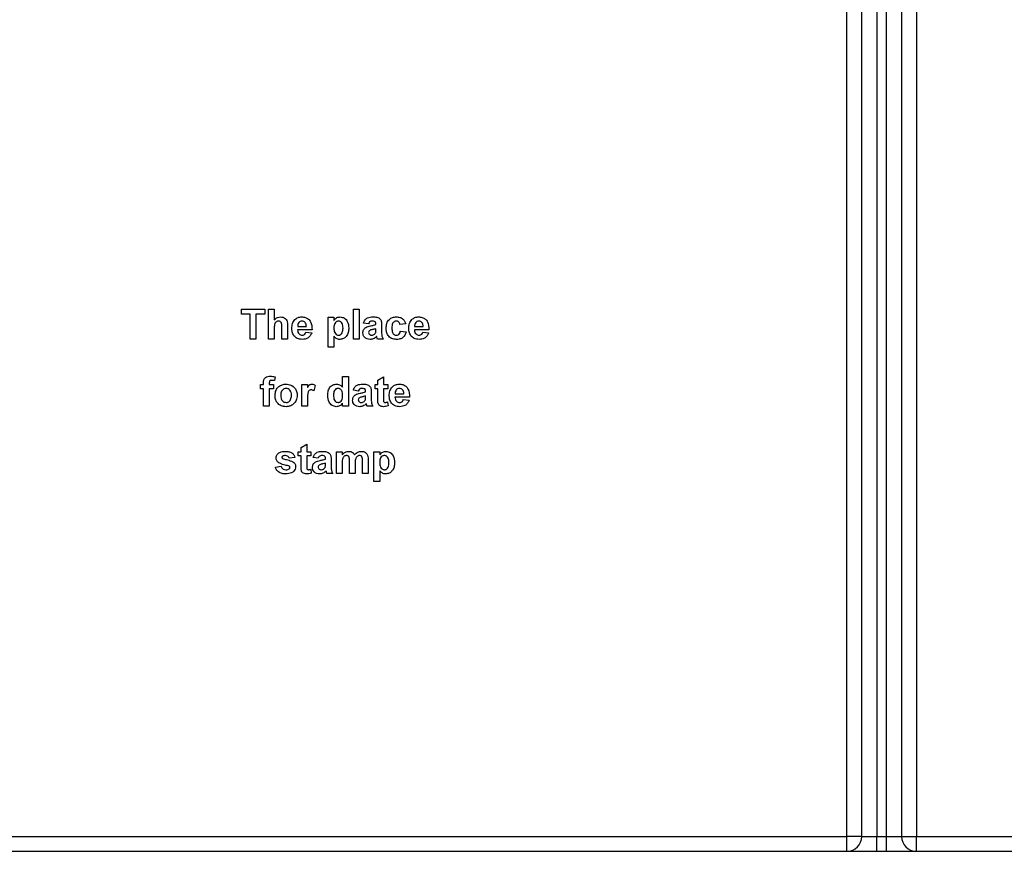
# Paper-space layout 'Высокий борт' of a CAD drawing. Units: millimetres. Extents: x -446 to 6636, y -712 to 3696.
# Drawn here: x 2032 to 2131, y 1941 to 2025 of the extents above; entities that cross this region are included whole.
import ezdxf

# ---------------------------------------------------------------- set-up
doc = ezdxf.new("R2010")
doc.units = ezdxf.units.MM

psp = doc.layouts.new('Высокий борт')

# ---------------------------------------------------------------- linework, layer by layer
at = {"color": 7, "linetype": 'Continuous', "lineweight": 25, "ltscale": 10}
for p, q in [((2114.94296, 1942.30984), (2114.94296, 2146.53443)), ((2121.94296, 2146.53443), (2121.94296, 1942.30984)), ((2116.44296, 1942.30984), (2116.44296, 2081.39186)), ((2117.94296, 2081.39186), (2117.94296, 1942.30984)), ((2118.94296, 1942.30984), (2118.94296, 2081.39186)), ((2120.44296, 2081.39186), (2120.44296, 1942.30984)), ((2053.98142, 1994.87405), (2053.98142, 1995.37401)), ((2053.98142, 1995.37401), (2056.32758, 1995.37401)), ((2054.86604, 1994.87405), (2053.98142, 1994.87405)), ((2054.86604, 1992.37405), (2054.86604, 1994.87405)), ((2056.32758, 1994.87405), (2055.44296, 1994.87405)), ((2055.44296, 1994.87405), (2055.44296, 1992.37405)), ((2056.32758, 1995.37401), (2056.32758, 1994.87405)), ((2056.71219, 1992.37405), (2056.71219, 1995.37401)), ((2056.71219, 1995.37401), (2057.28912, 1995.37401)), ((2057.28912, 1995.37401), (2057.28912, 1994.31275)), ((2062.71219, 1994.56637), (2063.28912, 1994.56637)), ((2062.71219, 1991.56635), (2062.71219, 1994.56637)), ((2063.28912, 1994.56637), (2063.28912, 1994.25023)), ((2065.25065, 1992.37405), (2065.25065, 1995.37401)), ((2065.25065, 1995.37401), (2065.82758, 1995.37401)), ((2065.82758, 1995.37401), (2065.82758, 1992.37405)), ((2058.05835, 1992.37405), (2058.05835, 1993.53813)), ((2058.63527, 1993.65346), (2058.63527, 1992.37405)), ((2059.64549, 1993.64327), (2060.51988, 1993.64327)), ((2066.78912, 1993.91251), (2066.28912, 1993.9894)), ((2067.51988, 1993.83556), (2067.51988, 1993.89027)), ((2068.09681, 1993.76469), (2068.09681, 1993.09097)), ((2070.51989, 1993.91251), (2069.94296, 1993.83556)), ((2071.41472, 1993.64327), (2072.28912, 1993.64327)), ((2057.28912, 1993.47799), (2057.28912, 1992.37405)), ((2061.09681, 1993.29709), (2059.63527, 1993.29709)), ((2060.48142, 1993.06636), (2061.05835, 1992.98941)), ((2063.28912, 1992.6499), (2063.28912, 1991.56635)), ((2067.51988, 1993.3037), (2067.51988, 1993.41248)), ((2069.98142, 1993.18175), (2070.55835, 1993.1048)), ((2072.86604, 1993.29709), (2071.4045, 1993.29709)), ((2072.25065, 1993.06636), (2072.82758, 1992.98941)), ((2055.44296, 1992.37405), (2054.86604, 1992.37405)), ((2057.28912, 1992.37405), (2056.71219, 1992.37405)), ((2058.63527, 1992.37405), (2058.05835, 1992.37405)), ((2063.28912, 1991.56635), (2062.71219, 1991.56635)), ((2065.82758, 1992.37405), (2065.25065, 1992.37405)), ((2068.25065, 1992.37405), (2067.67373, 1992.37405)), ((2064.17373, 1987.5357), (2064.17373, 1988.60483)), ((2064.17373, 1988.60483), (2064.75065, 1988.60483)), ((2064.75065, 1988.60483), (2064.75065, 1985.60481)), ((2055.9045, 1987.37405), (2055.9045, 1987.79713)), ((2055.9045, 1987.79713), (2056.21219, 1987.79713)), ((2056.21219, 1987.79713), (2056.21219, 1987.95514)), ((2056.78912, 1987.94614), (2056.78912, 1987.79713)), ((2056.78912, 1987.79713), (2057.21219, 1987.79713)), ((2057.21219, 1987.79713), (2057.21219, 1987.37405)), ((2057.36604, 1988.57294), (2057.30835, 1988.18772)), ((2060.05835, 1985.60481), (2060.05835, 1987.79713)), ((2060.05835, 1987.79713), (2060.63527, 1987.79713)), ((2060.63527, 1987.79713), (2060.63527, 1987.49124)), ((2061.4045, 1987.71416), (2061.26988, 1987.1655)), ((2067.44296, 1987.37405), (2067.44296, 1987.79713)), ((2067.44296, 1987.79713), (2067.71219, 1987.79713)), ((2067.71219, 1988.2202), (2068.28912, 1988.56633)), ((2067.71219, 1987.79713), (2067.71219, 1988.2202)), ((2068.28912, 1988.56633), (2068.28912, 1987.79713)), ((2068.28912, 1987.79713), (2068.71219, 1987.79713)), ((2068.71219, 1987.79713), (2068.71219, 1987.37405)), ((2056.21219, 1987.37405), (2055.9045, 1987.37405)), ((2056.21219, 1985.60481), (2056.21219, 1987.37405)), ((2057.21219, 1987.37405), (2056.78912, 1987.37405)), ((2056.78912, 1987.37405), (2056.78912, 1985.60481)), ((2065.75065, 1987.14327), (2065.25065, 1987.22022)), ((2066.48142, 1987.06638), (2066.48142, 1987.12103)), ((2066.48142, 1986.53452), (2066.48142, 1986.64324)), ((2067.05835, 1986.99545), (2067.05835, 1986.32173)), ((2067.71219, 1987.37405), (2067.44296, 1987.37405)), ((2067.71219, 1986.40286), (2067.71219, 1987.37405)), ((2068.71219, 1987.37405), (2068.28912, 1987.37405)), ((2068.28912, 1987.37405), (2068.28912, 1986.43171)), ((2069.45318, 1986.87403), (2070.32758, 1986.87403)), ((2056.78912, 1985.60481), (2056.21219, 1985.60481)), ((2060.63527, 1985.60481), (2060.05835, 1985.60481)), ((2060.63527, 1986.25504), (2060.63527, 1985.60481)), ((2064.17373, 1985.60481), (2064.17373, 1985.92149)), ((2064.75065, 1985.60481), (2064.17373, 1985.60481)), ((2067.21219, 1985.60481), (2066.63527, 1985.60481)), ((2068.69296, 1986.04469), (2068.75065, 1985.64266)), ((2070.9045, 1986.52791), (2069.44296, 1986.52791)), ((2070.28912, 1986.29712), (2070.86604, 1986.22017)), ((2059.98142, 1981.45096), (2060.55835, 1981.79715)), ((2060.55835, 1981.79715), (2060.55835, 1981.02789)), ((2059.71219, 1980.60482), (2059.71219, 1981.02789)), ((2059.71219, 1981.02789), (2059.98142, 1981.02789)), ((2059.98142, 1981.02789), (2059.98142, 1981.45096)), ((2060.55835, 1981.02789), (2060.98142, 1981.02789)), ((2060.98142, 1981.02789), (2060.98142, 1980.60482)), ((2063.55835, 1981.02789), (2064.13527, 1981.02789)), ((2063.55835, 1978.83557), (2063.55835, 1981.02789)), ((2064.13527, 1981.02789), (2064.13527, 1980.73404)), ((2067.32758, 1981.02789), (2067.9045, 1981.02789)), ((2067.32758, 1978.02787), (2067.32758, 1981.02789)), ((2067.9045, 1981.02789), (2067.9045, 1980.71181)), ((2059.36604, 1980.45098), (2058.78912, 1980.37403)), ((2059.98142, 1980.60482), (2059.71219, 1980.60482)), ((2059.98142, 1979.63368), (2059.98142, 1980.60482)), ((2060.55835, 1980.60482), (2060.55835, 1979.66253)), ((2060.98142, 1980.60482), (2060.55835, 1980.60482)), ((2061.71219, 1980.37403), (2061.21219, 1980.45098)), ((2062.44296, 1980.29714), (2062.44296, 1980.35179)), ((2062.44296, 1979.76528), (2062.44296, 1979.87406)), ((2063.01988, 1980.22621), (2063.01988, 1979.55255)), ((2064.13527, 1979.90649), (2064.13527, 1978.83557)), ((2064.86604, 1978.83557), (2064.86604, 1980.04352)), ((2065.44296, 1979.89385), (2065.44296, 1978.83557)), ((2066.17373, 1978.83557), (2066.17373, 1980.0952)), ((2066.75065, 1980.23044), (2066.75065, 1978.83557)), ((2057.4045, 1979.48943), (2057.98142, 1979.56632)), ((2060.96219, 1979.27545), (2061.01988, 1978.87342)), ((2063.17373, 1978.83557), (2062.59681, 1978.83557)), ((2064.13527, 1978.83557), (2063.55835, 1978.83557)), ((2065.44296, 1978.83557), (2064.86604, 1978.83557)), ((2066.75065, 1978.83557), (2066.17373, 1978.83557)), ((2067.9045, 1979.11142), (2067.9045, 1978.02787)), ((2067.9045, 1978.02787), (2067.32758, 1978.02787)), ((2011.94296, 1942.30984), (2114.94296, 1942.30984)), ((2114.94296, 1940.80983), (2114.94296, 1942.30984)), ((2116.44296, 1942.30984), (2114.94296, 1942.30984)), ((2116.44296, 1942.30984), (2117.94296, 1942.30984)), ((2117.94296, 1940.80983), (2117.94296, 1942.30984)), ((2117.94296, 1942.30984), (2118.94296, 1942.30984)), ((2118.94296, 1940.80983), (2118.94296, 1942.30984)), ((2118.94296, 1942.30984), (2120.44296, 1942.30984)), ((2120.44296, 1942.30984), (2121.94296, 1942.30984)), ((2121.94296, 1942.30984), (2155.94296, 1942.30984)), ((2121.94296, 1940.80983), (2121.94296, 1942.30984)), ((1956.94296, 1940.80983), (2188.14296, 1940.80983))]:
    psp.add_line(p, q, dxfattribs=at)
at = {"color": 7, "linetype": 'Continuous', "lineweight": 25, "ltscale": 100}
for centre, start, end in [((2114.94296, 1942.30982), 270, 0), ((2121.94296, 1942.30982), 180, 270)]:
    psp.add_arc(centre, 1.5, start, end, dxfattribs=at)
at = {"color": 7, "linetype": 'Continuous', "lineweight": 25, "ltscale": 10}
for points, knots in [([(2057.28912, 1994.31275), (2057.39162, 1994.40563), (2057.57487, 1994.57167), (2057.81912, 1994.59468), (2057.92674, 1994.60481)], [0, 0, 0, 0, 0.55941371, 1, 1, 1, 1]), ([(2057.92674, 1994.60481), (2058.01183, 1994.59794), (2058.1819, 1994.5842), (2058.41579, 1994.46375), (2058.64087, 1994.15398), (2058.63758, 1993.85994), (2058.63527, 1993.65346)], [0, 0, 0, 0, 0.1872296, 0.37419447, 0.5605502, 1, 1, 1, 1]), ([(2059.05835, 1993.45397), (2059.06825, 1993.6151), (2059.088, 1993.93649), (2059.32966, 1994.33029), (2059.67969, 1994.57008), (2059.93247, 1994.59323), (2060.05895, 1994.60481)], [0, 0, 0, 0, 0.280662929, 0.559797939, 0.77976021, 1, 1, 1, 1]), ([(2060.05895, 1994.60481), (2060.1779, 1994.59669), (2060.41554, 1994.58047), (2060.73649, 1994.4059), (2061.0677, 1993.99298), (2061.08481, 1993.58392), (2061.09681, 1993.29709)], [0, 0, 0, 0, 0.187370504, 0.37429738, 0.561262622, 1, 1, 1, 1]), ([(2063.28912, 1994.25023), (2063.33142, 1994.30797), (2063.41605, 1994.42349), (2063.63392, 1994.56884), (2063.81805, 1994.59118), (2063.93034, 1994.60481)], [0, 0, 0, 0, 0.28054238, 0.56124868, 1, 1, 1, 1]), ([(2063.93034, 1994.60481), (2064.07742, 1994.5792), (2064.37237, 1994.52784), (2064.73578, 1994.09734), (2064.76889, 1993.71548), (2064.78912, 1993.48222)], [0, 0, 0, 0, 0.2790628, 0.55959929, 1, 1, 1, 1]), ([(2066.28912, 1993.9894), (2066.32656, 1994.09696), (2066.40121, 1994.31144), (2066.72891, 1994.5845), (2067.02499, 1994.5971), (2067.20618, 1994.60481)], [0, 0, 0, 0, 0.280777018, 0.55985213, 1, 1, 1, 1]), ([(2067.20618, 1994.60481), (2067.34055, 1994.60224), (2067.60765, 1994.59713), (2067.97798, 1994.42617), (2068.09646, 1994.08045), (2068.09669, 1993.87047), (2068.09681, 1993.76469)], [0, 0, 0, 0, 0.28174242, 0.56005254, 0.77835772, 1, 1, 1, 1]), ([(2068.55835, 1993.46839), (2068.56833, 1993.63067), (2068.58824, 1993.95419), (2068.83263, 1994.3544), (2069.19852, 1994.57677), (2069.4531, 1994.59546), (2069.58058, 1994.60481)], [0, 0, 0, 0, 0.28071794, 0.55964086, 0.77950156, 1, 1, 1, 1]), ([(2069.58058, 1994.60481), (2069.69984, 1994.59861), (2069.93769, 1994.58623), (2070.24037, 1994.42473), (2070.42971, 1994.17821), (2070.4898, 1994.00115), (2070.51989, 1993.91251)], [0, 0, 0, 0, 0.28045738, 0.55935126, 0.7793867, 1, 1, 1, 1]), ([(2070.82758, 1993.45397), (2070.83748, 1993.6151), (2070.85723, 1993.93649), (2071.09889, 1994.33029), (2071.44892, 1994.57008), (2071.7017, 1994.59323), (2071.82818, 1994.60481)], [0, 0, 0, 0, 0.28066302, 0.55979797, 0.77976054, 1, 1, 1, 1]), ([(2071.82818, 1994.60481), (2071.94713, 1994.59669), (2072.18477, 1994.58047), (2072.50572, 1994.4059), (2072.83693, 1993.99298), (2072.85404, 1993.58392), (2072.86604, 1993.29709)], [0, 0, 0, 0, 0.187370579, 0.374297515, 0.561262711, 1, 1, 1, 1]), ([(2057.72782, 1994.18174), (2057.68845, 1994.17912), (2057.60972, 1994.17388), (2057.50057, 1994.12414), (2057.40992, 1994.04667), (2057.29058, 1993.83985), (2057.28977, 1993.63874), (2057.28912, 1993.47799)], [0, 0, 0, 0, 0.125269783, 0.250499552, 0.375674143, 0.500941792, 1, 1, 1, 1]), ([(2058.05835, 1993.53813), (2058.06479, 1993.67837), (2058.07283, 1993.8536), (2058.00165, 1994.05254), (2057.92768, 1994.12893), (2057.83219, 1994.17567), (2057.76264, 1994.17971), (2057.72782, 1994.18174)], [0, 0, 0, 0, 0.500565384, 0.625443759, 0.750173147, 0.874932966, 1, 1, 1, 1]), ([(2059.76808, 1994.0369), (2059.72617, 1993.96916), (2059.65111, 1993.84782), (2059.64721, 1993.70594), (2059.64549, 1993.64327)], [0, 0, 0, 0, 0.55829095, 1, 1, 1, 1]), ([(2060.08479, 1994.18174), (2060.01637, 1994.17397), (2059.89394, 1994.16008), (2059.80661, 1994.0746), (2059.76808, 1994.0369)], [0, 0, 0, 0, 0.55888521, 1, 1, 1, 1]), ([(2060.51988, 1993.64327), (2060.51495, 1993.71588), (2060.50511, 1993.86067), (2060.40751, 1994.04327), (2060.25605, 1994.16246), (2060.14186, 1994.17532), (2060.08479, 1994.18174)], [0, 0, 0, 0, 0.2809706, 0.56026769, 0.78020701, 1, 1, 1, 1]), ([(2063.75666, 1994.18174), (2063.71826, 1994.17888), (2063.64147, 1994.17317), (2063.50063, 1994.10799), (2063.31292, 1993.90027), (2063.29863, 1993.66451), (2063.28912, 1993.50743)], [0, 0, 0, 0, 0.125672185, 0.251293188, 0.501158932, 1, 1, 1, 1]), ([(2064.21219, 1993.47739), (2064.2047, 1993.63719), (2064.19347, 1993.87686), (2064.01473, 1994.09812), (2063.87423, 1994.17214), (2063.79586, 1994.17854), (2063.75666, 1994.18174)], [0, 0, 0, 0, 0.499412, 0.749009033, 0.874473892, 1, 1, 1, 1]), ([(2066.21219, 1992.99245), (2066.2247, 1993.10049), (2066.24968, 1993.31619), (2066.53833, 1993.60426), (2066.81151, 1993.65826), (2066.97902, 1993.69137)], [0, 0, 0, 0, 0.27964569, 0.55829044, 1, 1, 1, 1]), ([(2067.14849, 1994.18174), (2067.10269, 1994.17964), (2067.01142, 1994.17544), (2066.86028, 1994.09356), (2066.81612, 1993.9812), (2066.78912, 1993.91251)], [0, 0, 0, 0, 0.28123723, 0.56055638, 1, 1, 1, 1]), ([(2066.97902, 1993.69137), (2067.08182, 1993.71169), (2067.26532, 1993.74796), (2067.44213, 1993.8088), (2067.51988, 1993.83556)], [0, 0, 0, 0, 0.56021233, 1, 1, 1, 1]), ([(2067.51988, 1993.89027), (2067.5185, 1993.9245), (2067.51575, 1993.99282), (2067.47684, 1994.09236), (2067.34845, 1994.18048), (2067.23105, 1994.18122), (2067.14849, 1994.18174)], [0, 0, 0, 0, 0.18749054, 0.37432164, 0.56000766, 1, 1, 1, 1]), ([(2069.57577, 1994.18174), (2069.53755, 1994.17931), (2069.46114, 1994.17444), (2069.35471, 1994.12657), (2069.26803, 1994.0503), (2069.14439, 1993.8549), (2069.13932, 1993.65915), (2069.13527, 1993.50266)], [0, 0, 0, 0, 0.125320215, 0.250557798, 0.375821593, 0.501053111, 1, 1, 1, 1]), ([(2069.94296, 1993.83556), (2069.93215, 1993.88682), (2069.91057, 1993.98907), (2069.82014, 1994.10899), (2069.69904, 1994.17404), (2069.61689, 1994.17917), (2069.57577, 1994.18174)], [0, 0, 0, 0, 0.28057646, 0.55964102, 0.77961628, 1, 1, 1, 1]), ([(2071.53731, 1994.0369), (2071.4954, 1993.96916), (2071.42034, 1993.84782), (2071.41644, 1993.70594), (2071.41472, 1993.64327)], [0, 0, 0, 0, 0.55829102, 1, 1, 1, 1]), ([(2071.85402, 1994.18174), (2071.7856, 1994.17397), (2071.66317, 1994.16008), (2071.57584, 1994.0746), (2071.53731, 1994.0369)], [0, 0, 0, 0, 0.55888493, 1, 1, 1, 1]), ([(2072.28912, 1993.64327), (2072.28418, 1993.71588), (2072.27434, 1993.86067), (2072.17675, 1994.04327), (2072.02528, 1994.16246), (2071.91109, 1994.17532), (2071.85402, 1994.18174)], [0, 0, 0, 0, 0.28097052, 0.56026709, 0.78020707, 1, 1, 1, 1]), ([(2059.27349, 1992.70575), (2059.20155, 1992.83661), (2059.07282, 1993.07077), (2059.06278, 1993.33667), (2059.05835, 1993.45397)], [0, 0, 0, 0, 0.558882289, 1, 1, 1, 1]), ([(2060.11243, 1992.33561), (2059.92892, 1992.34869), (2059.60145, 1992.37205), (2059.37364, 1992.60385), (2059.27349, 1992.70575)], [0, 0, 0, 0, 0.560396743, 1, 1, 1, 1]), ([(2059.63527, 1993.29709), (2059.64174, 1993.22167), (2059.65463, 1993.07128), (2059.76878, 1992.88742), (2059.93339, 1992.77552), (2060.05193, 1992.76429), (2060.11123, 1992.75868)], [0, 0, 0, 0, 0.28070008, 0.55981674, 0.77980091, 1, 1, 1, 1]), ([(2060.11123, 1992.75868), (2060.16022, 1992.76267), (2060.25804, 1992.77064), (2060.41016, 1992.87313), (2060.4544, 1992.99307), (2060.48142, 1993.06636)], [0, 0, 0, 0, 0.28068861, 0.56052371, 1, 1, 1, 1]), ([(2061.05835, 1992.98941), (2061.01235, 1992.88303), (2060.92047, 1992.67054), (2060.59669, 1992.38651), (2060.29594, 1992.3549), (2060.11243, 1992.33561)], [0, 0, 0, 0, 0.28100244, 0.56130432, 1, 1, 1, 1]), ([(2063.28912, 1993.50743), (2063.29645, 1993.3384), (2063.30745, 1993.08491), (2063.49453, 1992.84991), (2063.64194, 1992.7693), (2063.72483, 1992.76222), (2063.76628, 1992.75868)], [0, 0, 0, 0, 0.4994757, 0.74907689, 0.87453266, 1, 1, 1, 1]), ([(2063.9051, 1992.33561), (2063.83825, 1992.34015), (2063.70463, 1992.34922), (2063.48355, 1992.45154), (2063.36289, 1992.57464), (2063.28912, 1992.6499)], [0, 0, 0, 0, 0.280087832, 0.559839715, 1, 1, 1, 1]), ([(2063.76628, 1992.75868), (2063.80593, 1992.76177), (2063.88522, 1992.76795), (2064.02716, 1992.8437), (2064.20157, 1993.07331), (2064.20794, 1993.31566), (2064.21219, 1993.47739)], [0, 0, 0, 0, 0.12541625, 0.25083672, 0.5000535, 1, 1, 1, 1]), ([(2064.78912, 1993.48222), (2064.78146, 1993.33023), (2064.7662, 1993.02705), (2064.56992, 1992.64259), (2064.26275, 1992.38137), (2064.02425, 1992.35085), (2063.9051, 1992.33561)], [0, 0, 0, 0, 0.28101942, 0.56054801, 0.78047099, 1, 1, 1, 1]), ([(2066.92974, 1992.33561), (2066.82692, 1992.34293), (2066.62181, 1992.35755), (2066.37572, 1992.52209), (2066.23291, 1992.75078), (2066.2191, 1992.91185), (2066.21219, 1992.99245)], [0, 0, 0, 0, 0.280483876, 0.559531663, 0.779606331, 1, 1, 1, 1]), ([(2066.89488, 1993.23343), (2066.86162, 1993.20447), (2066.80216, 1993.1527), (2066.7931, 1993.07521), (2066.78912, 1993.04109)], [0, 0, 0, 0, 0.55958223, 1, 1, 1, 1]), ([(2066.78912, 1993.04109), (2066.79475, 1992.998), (2066.80603, 1992.91174), (2066.8893, 1992.81838), (2066.98858, 1992.76609), (2067.05631, 1992.76115), (2067.0902, 1992.75868)], [0, 0, 0, 0, 0.279312311, 0.559156229, 0.779451325, 1, 1, 1, 1]), ([(2067.51988, 1993.41248), (2067.44878, 1993.39231), (2067.33164, 1993.35907), (2067.16598, 1993.32393), (2067.02545, 1993.29305), (2066.93836, 1993.25328), (2066.89488, 1993.23343)], [0, 0, 0, 0, 0.34018451, 0.56037553, 0.78051977, 1, 1, 1, 1]), ([(2067.59861, 1992.63065), (2067.48946, 1992.5376), (2067.29445, 1992.37135), (2067.04123, 1992.34653), (2066.92974, 1992.33561)], [0, 0, 0, 0, 0.5596997, 1, 1, 1, 1]), ([(2067.0902, 1992.75868), (2067.14671, 1992.7649), (2067.24774, 1992.77601), (2067.33236, 1992.83154), (2067.36964, 1992.85601)], [0, 0, 0, 0, 0.55931552, 1, 1, 1, 1]), ([(2067.36964, 1992.85601), (2067.40187, 1992.88421), (2067.45944, 1992.93458), (2067.48681, 1993.00564), (2067.49885, 1993.03691)], [0, 0, 0, 0, 0.55982013, 1, 1, 1, 1]), ([(2067.49885, 1993.03691), (2067.50652, 1993.08642), (2067.52022, 1993.17486), (2067.51999, 1993.26432), (2067.51988, 1993.3037)], [0, 0, 0, 0, 0.55973286, 1, 1, 1, 1]), ([(2067.61904, 1992.55793), (2067.61562, 1992.57162), (2067.60951, 1992.59606), (2067.60194, 1992.62009), (2067.59861, 1992.63065)], [0, 0, 0, 0, 0.560295645, 1, 1, 1, 1]), ([(2067.67373, 1992.37405), (2067.66272, 1992.40813), (2067.64306, 1992.469), (2067.62638, 1992.53075), (2067.61904, 1992.55793)], [0, 0, 0, 0, 0.55990353, 1, 1, 1, 1]), ([(2068.09681, 1993.09097), (2068.09808, 1993.00669), (2068.10018, 1992.8679), (2068.12122, 1992.67489), (2068.17425, 1992.5188), (2068.22518, 1992.42231), (2068.25065, 1992.37405)], [0, 0, 0, 0, 0.34012731, 0.56008245, 0.77994577, 1, 1, 1, 1]), ([(2069.57638, 1992.33561), (2069.41422, 1992.35161), (2069.09046, 1992.38357), (2068.7389, 1992.70205), (2068.57819, 1993.08888), (2068.56497, 1993.34176), (2068.55835, 1993.46839)], [0, 0, 0, 0, 0.27970151, 0.558485569, 0.77891901, 1, 1, 1, 1]), ([(2069.13527, 1993.50266), (2069.13893, 1993.33554), (2069.14351, 1993.1265), (2069.26338, 1992.90921), (2069.3525, 1992.82273), (2069.46529, 1992.76741), (2069.54734, 1992.76159), (2069.58839, 1992.75868)], [0, 0, 0, 0, 0.49932333, 0.62454952, 0.7497783, 0.87478584, 1, 1, 1, 1]), ([(2070.55835, 1993.1048), (2070.52184, 1992.9814), (2070.44901, 1992.73517), (2070.18944, 1992.47014), (2069.87789, 1992.35003), (2069.67695, 1992.34042), (2069.57638, 1992.33561)], [0, 0, 0, 0, 0.28024631, 0.55914609, 0.77932437, 1, 1, 1, 1]), ([(2069.58839, 1992.75868), (2069.64876, 1992.76498), (2069.7692, 1992.77756), (2069.93091, 1992.93709), (2069.96223, 1993.0888), (2069.98142, 1993.18175)], [0, 0, 0, 0, 0.28014169, 0.55898704, 1, 1, 1, 1]), ([(2071.04272, 1992.70575), (2070.97078, 1992.83661), (2070.84205, 1993.07077), (2070.83201, 1993.33667), (2070.82758, 1993.45397)], [0, 0, 0, 0, 0.558882289, 1, 1, 1, 1]), ([(2071.88166, 1992.33561), (2071.69815, 1992.34869), (2071.37068, 1992.37205), (2071.14287, 1992.60385), (2071.04272, 1992.70575)], [0, 0, 0, 0, 0.56039696, 1, 1, 1, 1]), ([(2071.4045, 1993.29709), (2071.41097, 1993.22167), (2071.42386, 1993.07127), (2071.53802, 1992.88742), (2071.70262, 1992.77552), (2071.82116, 1992.76429), (2071.88046, 1992.75868)], [0, 0, 0, 0, 0.2806998, 0.55981642, 0.7798002, 1, 1, 1, 1]), ([(2071.88046, 1992.75868), (2071.92945, 1992.76267), (2072.02727, 1992.77064), (2072.17939, 1992.87313), (2072.22363, 1992.99307), (2072.25065, 1993.06636)], [0, 0, 0, 0, 0.28068819, 0.56052368, 1, 1, 1, 1]), ([(2072.82758, 1992.98941), (2072.78158, 1992.88303), (2072.6897, 1992.67054), (2072.36592, 1992.38651), (2072.06517, 1992.3549), (2071.88166, 1992.33561)], [0, 0, 0, 0, 0.28100248, 0.56130402, 1, 1, 1, 1]), ([(2056.21219, 1987.95514), (2056.21186, 1988.06072), (2056.2112, 1988.26967), (2056.38243, 1988.52972), (2056.638, 1988.63103), (2056.80154, 1988.63919), (2056.88347, 1988.64328)], [0, 0, 0, 0, 0.28183319, 0.55777587, 0.77847367, 1, 1, 1, 1]), ([(2056.88347, 1988.64328), (2056.975, 1988.63966), (2057.13849, 1988.63321), (2057.29649, 1988.59136), (2057.36604, 1988.57294)], [0, 0, 0, 0, 0.55987507, 1, 1, 1, 1]), ([(2057.03251, 1988.2202), (2057.00581, 1988.21925), (2056.95252, 1988.21734), (2056.87395, 1988.19393), (2056.79013, 1988.10529), (2056.78953, 1988.01183), (2056.78912, 1987.94614)], [0, 0, 0, 0, 0.187789693, 0.374926722, 0.560656, 1, 1, 1, 1]), ([(2057.30835, 1988.18772), (2057.25734, 1988.19807), (2057.16625, 1988.21655), (2057.07338, 1988.21909), (2057.03251, 1988.2202)], [0, 0, 0, 0, 0.55985525, 1, 1, 1, 1]), ([(2057.36604, 1986.73164), (2057.3866, 1986.8951), (2057.42766, 1987.22162), (2057.71302, 1987.60266), (2058.09344, 1987.80377), (2058.35083, 1987.82497), (2058.47962, 1987.83557)], [0, 0, 0, 0, 0.27993402, 0.55915187, 0.77941829, 1, 1, 1, 1]), ([(2058.47962, 1987.83557), (2058.64691, 1987.81899), (2058.98123, 1987.78585), (2059.35476, 1987.47942), (2059.56804, 1987.10028), (2059.58721, 1986.83813), (2059.59681, 1986.70696)], [0, 0, 0, 0, 0.279783741, 0.55911055, 0.779382096, 1, 1, 1, 1]), ([(2060.63527, 1987.49124), (2060.66918, 1987.54861), (2060.72501, 1987.64305), (2060.82383, 1987.76155), (2060.94139, 1987.82494), (2061.02777, 1987.83203), (2061.07097, 1987.83557)], [0, 0, 0, 0, 0.34050888, 0.56052485, 0.78019604, 1, 1, 1, 1]), ([(2061.07097, 1987.83557), (2061.13883, 1987.82774), (2061.26023, 1987.81373), (2061.36035, 1987.74463), (2061.4045, 1987.71416)], [0, 0, 0, 0, 0.558998333, 1, 1, 1, 1]), ([(2062.67373, 1986.7094), (2062.68088, 1986.8608), (2062.69512, 1987.16265), (2062.88709, 1987.55054), (2063.20532, 1987.79793), (2063.44347, 1987.82303), (2063.56255, 1987.83557)], [0, 0, 0, 0, 0.28101697, 0.5602651, 0.78011597, 1, 1, 1, 1]), ([(2063.56255, 1987.83557), (2063.69543, 1987.81633), (2063.93345, 1987.78186), (2064.10011, 1987.61112), (2064.17373, 1987.5357)], [0, 0, 0, 0, 0.55825026, 1, 1, 1, 1]), ([(2065.25065, 1987.22022), (2065.2881, 1987.32776), (2065.36277, 1987.54221), (2065.69045, 1987.81526), (2065.98653, 1987.82786), (2066.16772, 1987.83557)], [0, 0, 0, 0, 0.28074457, 0.55983223, 1, 1, 1, 1]), ([(2066.16772, 1987.83557), (2066.30209, 1987.833), (2066.56917, 1987.82788), (2066.93955, 1987.65699), (2067.05799, 1987.31123), (2067.05823, 1987.10123), (2067.05835, 1986.99545)], [0, 0, 0, 0, 0.28173732, 0.56002217, 0.77836173, 1, 1, 1, 1]), ([(2068.86604, 1986.68473), (2068.87594, 1986.84586), (2068.8957, 1987.16725), (2069.13735, 1987.56105), (2069.48738, 1987.80084), (2069.74017, 1987.82399), (2069.86664, 1987.83557)], [0, 0, 0, 0, 0.280662966, 0.559798014, 0.779760314, 1, 1, 1, 1]), ([(2069.86664, 1987.83557), (2069.9856, 1987.82745), (2070.22323, 1987.81123), (2070.54418, 1987.63666), (2070.87538, 1987.22375), (2070.8925, 1986.81472), (2070.9045, 1986.52791)], [0, 0, 0, 0, 0.18737642, 0.37430897, 0.56128, 1, 1, 1, 1]), ([(2058.48323, 1985.56637), (2058.31307, 1985.5856), (2057.97358, 1985.62398), (2057.57518, 1985.92345), (2057.38834, 1986.33017), (2057.37348, 1986.59765), (2057.36604, 1986.73164)], [0, 0, 0, 0, 0.28013729, 0.5589043, 0.77903742, 1, 1, 1, 1]), ([(2058.48263, 1987.4125), (2058.41995, 1987.40633), (2058.29463, 1987.39398), (2058.13709, 1987.28346), (2057.96898, 1987.06523), (2057.95368, 1986.85108), (2057.94296, 1986.70094)], [0, 0, 0, 0, 0.18698558, 0.37387615, 0.56100059, 1, 1, 1, 1]), ([(2057.94296, 1986.70094), (2057.94729, 1986.60706), (2057.95593, 1986.41982), (2058.07089, 1986.1789), (2058.26111, 1986.01633), (2058.40882, 1985.9984), (2058.48263, 1985.98944)], [0, 0, 0, 0, 0.28098926, 0.56045493, 0.7803885, 1, 1, 1, 1]), ([(2059.01988, 1986.70517), (2059.01556, 1986.79857), (2059.00693, 1986.98485), (2058.89198, 1987.22414), (2058.70289, 1987.38581), (2058.55602, 1987.40361), (2058.48263, 1987.4125)], [0, 0, 0, 0, 0.28104908, 0.56055685, 0.78042658, 1, 1, 1, 1]), ([(2058.48263, 1985.98944), (2058.54543, 1985.99567), (2058.67104, 1986.00813), (2058.82904, 1986.11927), (2058.99457, 1986.34039), (2059.00945, 1986.55483), (2059.01988, 1986.70517)], [0, 0, 0, 0, 0.18692636, 0.37382676, 0.56098288, 1, 1, 1, 1]), ([(2059.59681, 1986.70696), (2059.58035, 1986.53949), (2059.54746, 1986.20482), (2059.25174, 1985.82376), (2058.87749, 1985.59802), (2058.61471, 1985.57692), (2058.48323, 1985.56637)], [0, 0, 0, 0, 0.27991828, 0.55935906, 0.77951375, 1, 1, 1, 1]), ([(2061.00787, 1987.25866), (2060.95764, 1987.25355), (2060.85742, 1987.24336), (2060.70524, 1987.09901), (2060.63245, 1986.74769), (2060.63414, 1986.45236), (2060.63527, 1986.25504)], [0, 0, 0, 0, 0.12467584, 0.24877784, 0.49806367, 1, 1, 1, 1]), ([(2061.26988, 1987.1655), (2061.22445, 1987.19335), (2061.14337, 1987.24305), (2061.04925, 1987.25389), (2061.00787, 1987.25866)], [0, 0, 0, 0, 0.56032556, 1, 1, 1, 1]), ([(2063.5319, 1985.56637), (2063.3838, 1985.594), (2063.08664, 1985.64944), (2062.72613, 1986.08882), (2062.6936, 1986.47406), (2062.67373, 1986.7094)], [0, 0, 0, 0, 0.27881414, 0.55943926, 1, 1, 1, 1]), ([(2063.71219, 1987.4125), (2063.67407, 1987.40984), (2063.59784, 1987.40453), (2063.45919, 1987.33769), (2063.27354, 1987.13216), (2063.25981, 1986.89828), (2063.25065, 1986.74242)], [0, 0, 0, 0, 0.12565916, 0.25131561, 0.5011099, 1, 1, 1, 1]), ([(2063.25065, 1986.74242), (2063.25126, 1986.64189), (2063.25234, 1986.46267), (2063.31548, 1986.29544), (2063.3432, 1986.22202)], [0, 0, 0, 0, 0.5609949, 1, 1, 1, 1]), ([(2064.17373, 1986.68532), (2064.16905, 1986.85085), (2064.1632, 1987.05797), (2064.03268, 1987.26447), (2063.94416, 1987.34812), (2063.83346, 1987.40339), (2063.75262, 1987.40946), (2063.71219, 1987.4125)], [0, 0, 0, 0, 0.49894029, 0.62427277, 0.749578, 0.87474151, 1, 1, 1, 1]), ([(2063.7164, 1985.98944), (2063.75524, 1985.99268), (2063.83293, 1985.99915), (2063.97186, 1986.073), (2064.15174, 1986.28943), (2064.16494, 1986.52701), (2064.17373, 1986.68532)], [0, 0, 0, 0, 0.125529417, 0.251089792, 0.500970766, 1, 1, 1, 1]), ([(2065.17373, 1986.22321), (2065.18624, 1986.33125), (2065.21122, 1986.54695), (2065.49986, 1986.83502), (2065.77305, 1986.88902), (2065.94056, 1986.92213)], [0, 0, 0, 0, 0.27964568, 0.55829032, 1, 1, 1, 1]), ([(2066.11003, 1987.4125), (2066.06423, 1987.4104), (2065.97295, 1987.4062), (2065.82181, 1987.32432), (2065.77765, 1987.21196), (2065.75065, 1987.14327)], [0, 0, 0, 0, 0.28123769, 0.56055641, 1, 1, 1, 1]), ([(2066.48142, 1986.64324), (2066.41031, 1986.62307), (2066.29318, 1986.58983), (2066.12751, 1986.55469), (2065.98699, 1986.52381), (2065.8999, 1986.48404), (2065.85642, 1986.46419)], [0, 0, 0, 0, 0.34018451, 0.56037553, 0.78051977, 1, 1, 1, 1]), ([(2065.94056, 1986.92213), (2066.04336, 1986.94244), (2066.22687, 1986.9787), (2066.40367, 1987.03959), (2066.48142, 1987.06638)], [0, 0, 0, 0, 0.56019428, 1, 1, 1, 1]), ([(2066.48142, 1987.12103), (2066.48004, 1987.15526), (2066.47728, 1987.22358), (2066.43838, 1987.32312), (2066.30999, 1987.41124), (2066.19259, 1987.41198), (2066.11003, 1987.4125)], [0, 0, 0, 0, 0.18749055, 0.37432188, 0.56000795, 1, 1, 1, 1]), ([(2069.08118, 1985.93657), (2069.00924, 1986.06741), (2068.88051, 1986.30154), (2068.87047, 1986.56743), (2068.86604, 1986.68473)], [0, 0, 0, 0, 0.558851795, 1, 1, 1, 1]), ([(2069.57577, 1987.26766), (2069.53387, 1987.19992), (2069.4588, 1987.07858), (2069.4549, 1986.9367), (2069.45318, 1986.87403)], [0, 0, 0, 0, 0.55829089, 1, 1, 1, 1]), ([(2069.89248, 1987.4125), (2069.82406, 1987.40473), (2069.70163, 1987.39084), (2069.6143, 1987.30536), (2069.57577, 1987.26766)], [0, 0, 0, 0, 0.55888606, 1, 1, 1, 1]), ([(2070.32758, 1986.87403), (2070.32264, 1986.94665), (2070.3128, 1987.09144), (2070.21519, 1987.27402), (2070.06377, 1987.39331), (2069.94956, 1987.4061), (2069.89248, 1987.4125)], [0, 0, 0, 0, 0.280962015, 0.560250425, 0.780229366, 1, 1, 1, 1]), ([(2063.3432, 1986.22202), (2063.39569, 1986.14892), (2063.48949, 1986.01829), (2063.64702, 1985.99826), (2063.7164, 1985.98944)], [0, 0, 0, 0, 0.55956267, 1, 1, 1, 1]), ([(2064.17373, 1985.92149), (2064.07703, 1985.8109), (2063.90402, 1985.61303), (2063.6458, 1985.58065), (2063.5319, 1985.56637)], [0, 0, 0, 0, 0.55892171, 1, 1, 1, 1]), ([(2065.89128, 1985.56637), (2065.78846, 1985.57369), (2065.58335, 1985.58831), (2065.33726, 1985.75285), (2065.19445, 1985.98154), (2065.18064, 1986.14261), (2065.17373, 1986.22321)], [0, 0, 0, 0, 0.28048405, 0.55953171, 0.77960634, 1, 1, 1, 1]), ([(2065.85642, 1986.46419), (2065.82315, 1986.43523), (2065.76371, 1986.38348), (2065.75465, 1986.30601), (2065.75065, 1986.27191)], [0, 0, 0, 0, 0.55972606, 1, 1, 1, 1]), ([(2065.75065, 1986.27191), (2065.75629, 1986.22881), (2065.76756, 1986.14255), (2065.85086, 1986.04921), (2065.95011, 1985.99684), (2066.01785, 1985.99191), (2066.05174, 1985.98944)], [0, 0, 0, 0, 0.27929588, 0.55912301, 0.7794648, 1, 1, 1, 1]), ([(2066.56015, 1985.86141), (2066.451, 1985.76836), (2066.25599, 1985.60211), (2066.00277, 1985.57729), (2065.89128, 1985.56637)], [0, 0, 0, 0, 0.55969999, 1, 1, 1, 1]), ([(2066.05174, 1985.98944), (2066.10825, 1985.99566), (2066.20928, 1986.00677), (2066.2939, 1986.0623), (2066.33118, 1986.08677)], [0, 0, 0, 0, 0.55931624, 1, 1, 1, 1]), ([(2066.33118, 1986.08677), (2066.36341, 1986.11497), (2066.42098, 1986.16534), (2066.44834, 1986.2364), (2066.46039, 1986.26767)], [0, 0, 0, 0, 0.55981989, 1, 1, 1, 1]), ([(2066.46039, 1986.26767), (2066.46806, 1986.31718), (2066.48177, 1986.40564), (2066.48153, 1986.49512), (2066.48142, 1986.53452)], [0, 0, 0, 0, 0.55960836, 1, 1, 1, 1]), ([(2066.58058, 1985.78869), (2066.57716, 1985.80238), (2066.57105, 1985.82682), (2066.56348, 1985.85085), (2066.56015, 1985.86141)], [0, 0, 0, 0, 0.56029649, 1, 1, 1, 1]), ([(2066.63527, 1985.60481), (2066.62426, 1985.63889), (2066.60459, 1985.69976), (2066.58792, 1985.76151), (2066.58058, 1985.78869)], [0, 0, 0, 0, 0.55990371, 1, 1, 1, 1]), ([(2067.05835, 1986.32173), (2067.05962, 1986.23745), (2067.06171, 1986.09866), (2067.08275, 1985.90565), (2067.13579, 1985.74956), (2067.18672, 1985.65307), (2067.21219, 1985.60481)], [0, 0, 0, 0, 0.34012738, 0.56008264, 0.77994601, 1, 1, 1, 1]), ([(2067.73082, 1985.98765), (2067.72389, 1986.06498), (2067.7115, 1986.20313), (2067.71198, 1986.34181), (2067.71219, 1986.40286)], [0, 0, 0, 0, 0.55977327, 1, 1, 1, 1]), ([(2068.28671, 1985.56637), (2068.21465, 1985.57151), (2068.07072, 1985.58179), (2067.88097, 1985.66684), (2067.76457, 1985.81992), (2067.7421, 1985.93161), (2067.73082, 1985.98765)], [0, 0, 0, 0, 0.28057441, 0.56040816, 0.77943441, 1, 1, 1, 1]), ([(2068.75065, 1985.64266), (2068.66578, 1985.61746), (2068.51414, 1985.57243), (2068.35624, 1985.56822), (2068.28671, 1985.56637)], [0, 0, 0, 0, 0.55972488, 1, 1, 1, 1]), ([(2068.28912, 1986.43171), (2068.29011, 1986.34273), (2068.29136, 1986.23154), (2068.29553, 1986.09596), (2068.32907, 1986.0351), (2068.38654, 1985.99553), (2068.43134, 1985.99147), (2068.45378, 1985.98944)], [0, 0, 0, 0, 0.50106413, 0.62621547, 0.75107635, 0.87536165, 1, 1, 1, 1]), ([(2068.45378, 1985.98944), (2068.49948, 1985.99517), (2068.58117, 1986.00542), (2068.65878, 1986.03268), (2068.69296, 1986.04469)], [0, 0, 0, 0, 0.55951581, 1, 1, 1, 1]), ([(2069.92013, 1985.56637), (2069.73661, 1985.57945), (2069.40912, 1985.6028), (2069.18133, 1985.83464), (2069.08118, 1985.93657)], [0, 0, 0, 0, 0.56037417, 1, 1, 1, 1]), ([(2069.44296, 1986.52791), (2069.44942, 1986.45247), (2069.4623, 1986.30206), (2069.57652, 1986.11824), (2069.74106, 1986.00627), (2069.85962, 1985.99505), (2069.91892, 1985.98944)], [0, 0, 0, 0, 0.28075914, 0.55979813, 0.77981193, 1, 1, 1, 1]), ([(2069.91892, 1985.98944), (2069.96791, 1985.99343), (2070.06573, 1986.0014), (2070.21785, 1986.10389), (2070.26209, 1986.22383), (2070.28912, 1986.29712)], [0, 0, 0, 0, 0.2806883, 0.56052391, 1, 1, 1, 1]), ([(2070.86604, 1986.22017), (2070.82004, 1986.11379), (2070.72816, 1985.9013), (2070.40438, 1985.61727), (2070.10363, 1985.58566), (2069.92013, 1985.56637)], [0, 0, 0, 0, 0.28100238, 0.56130428, 1, 1, 1, 1]), ([(2057.48142, 1980.39989), (2057.4895, 1980.47973), (2057.50567, 1980.63943), (2057.64889, 1980.83954), (2057.93567, 1981.04313), (2058.20873, 1981.05676), (2058.40029, 1981.06633)], [0, 0, 0, 0, 0.18674844, 0.37354195, 0.56049539, 1, 1, 1, 1]), ([(2058.40029, 1981.06633), (2058.51727, 1981.06252), (2058.7505, 1981.05491), (2059.06619, 1980.94106), (2059.27626, 1980.71281), (2059.33609, 1980.53832), (2059.36604, 1980.45098)], [0, 0, 0, 0, 0.28082549, 0.559931, 0.77969865, 1, 1, 1, 1]), ([(2061.21219, 1980.45098), (2061.24963, 1980.55855), (2061.32427, 1980.77302), (2061.65201, 1981.046), (2061.94807, 1981.05861), (2062.12926, 1981.06633)], [0, 0, 0, 0, 0.28078599, 0.55983806, 1, 1, 1, 1]), ([(2062.12926, 1981.06633), (2062.26362, 1981.06376), (2062.53071, 1981.05864), (2062.90109, 1980.88775), (2063.01953, 1980.54199), (2063.01977, 1980.33199), (2063.01988, 1980.22621)], [0, 0, 0, 0, 0.28173737, 0.56002215, 0.77836173, 1, 1, 1, 1]), ([(2064.13527, 1980.73404), (2064.23662, 1980.83801), (2064.41768, 1981.02376), (2064.67307, 1981.05332), (2064.78551, 1981.06633)], [0, 0, 0, 0, 0.559726804, 1, 1, 1, 1]), ([(2064.78551, 1981.06633), (2064.85198, 1981.06246), (2064.98484, 1981.05471), (2065.21067, 1980.96), (2065.31279, 1980.81963), (2065.37505, 1980.73404)], [0, 0, 0, 0, 0.28100859, 0.56162714, 1, 1, 1, 1]), ([(2065.37505, 1980.73404), (2065.47949, 1980.83755), (2065.66603, 1981.02244), (2065.92468, 1981.05292), (2066.03851, 1981.06633)], [0, 0, 0, 0, 0.55986092, 1, 1, 1, 1]), ([(2066.03851, 1981.06633), (2066.11391, 1981.06223), (2066.26456, 1981.05404), (2066.46128, 1980.9705), (2066.60925, 1980.84061), (2066.66385, 1980.73512), (2066.69116, 1980.68236)], [0, 0, 0, 0, 0.28022906, 0.55997084, 0.77992507, 1, 1, 1, 1]), ([(2066.69116, 1980.68236), (2066.71236, 1980.59935), (2066.75028, 1980.45091), (2066.75054, 1980.29789), (2066.75065, 1980.23044)], [0, 0, 0, 0, 0.55920374, 1, 1, 1, 1]), ([(2067.9045, 1980.71181), (2067.94681, 1980.76953), (2068.03145, 1980.88501), (2068.2493, 1981.03036), (2068.43343, 1981.05271), (2068.54573, 1981.06633)], [0, 0, 0, 0, 0.28049905, 0.56122226, 1, 1, 1, 1]), ([(2068.54573, 1981.06633), (2068.69281, 1981.04072), (2068.98775, 1980.98936), (2069.35116, 1980.55886), (2069.38427, 1980.177), (2069.4045, 1979.94374)], [0, 0, 0, 0, 0.27906282, 0.55959929, 1, 1, 1, 1]), ([(2057.74164, 1979.91191), (2057.65782, 1979.98531), (2057.50778, 1980.11671), (2057.4895, 1980.31318), (2057.48142, 1980.39989)], [0, 0, 0, 0, 0.55861144, 1, 1, 1, 1]), ([(2058.63106, 1979.63427), (2058.45951, 1979.66961), (2058.15354, 1979.73262), (2057.86736, 1979.85719), (2057.74164, 1979.91191)], [0, 0, 0, 0, 0.560697351, 1, 1, 1, 1]), ([(2058.11844, 1980.58079), (2058.09928, 1980.56311), (2058.06502, 1980.53152), (2058.06039, 1980.48562), (2058.05835, 1980.4654)], [0, 0, 0, 0, 0.55956734, 1, 1, 1, 1]), ([(2058.05835, 1980.4654), (2058.06205, 1980.44237), (2058.06868, 1980.40114), (2058.10028, 1980.37443), (2058.11424, 1980.36264)], [0, 0, 0, 0, 0.558459676, 1, 1, 1, 1]), ([(2058.11424, 1980.36264), (2058.24571, 1980.31579), (2058.46253, 1980.23853), (2058.77563, 1980.1729), (2059.03737, 1980.0947), (2059.19046, 1979.99762), (2059.26688, 1979.94916)], [0, 0, 0, 0, 0.33961644, 0.56007001, 0.78038869, 1, 1, 1, 1]), ([(2058.41532, 1980.64326), (2058.35721, 1980.64291), (2058.25363, 1980.64229), (2058.15968, 1980.59955), (2058.11844, 1980.58079)], [0, 0, 0, 0, 0.56103508, 1, 1, 1, 1]), ([(2058.78912, 1980.37403), (2058.77431, 1980.41898), (2058.74475, 1980.50875), (2058.61453, 1980.62956), (2058.49085, 1980.63806), (2058.41532, 1980.64326)], [0, 0, 0, 0, 0.28082631, 0.56076611, 1, 1, 1, 1]), ([(2059.26688, 1979.94916), (2059.32542, 1979.87979), (2059.43033, 1979.75547), (2059.43909, 1979.59429), (2059.44296, 1979.52305)], [0, 0, 0, 0, 0.55797048, 1, 1, 1, 1]), ([(2060.55835, 1979.66253), (2060.55934, 1979.57353), (2060.56059, 1979.46232), (2060.56476, 1979.32672), (2060.5983, 1979.26586), (2060.65577, 1979.22629), (2060.70057, 1979.22223), (2060.72301, 1979.2202)], [0, 0, 0, 0, 0.5011195, 0.62625681, 0.75110374, 0.87537515, 1, 1, 1, 1]), ([(2061.13527, 1979.45397), (2061.14779, 1979.56201), (2061.17277, 1979.77771), (2061.46137, 1980.06585), (2061.73458, 1980.11981), (2061.9021, 1980.15289)], [0, 0, 0, 0, 0.27963956, 0.55831637, 1, 1, 1, 1]), ([(2062.07157, 1980.64326), (2062.02577, 1980.64116), (2061.93449, 1980.63696), (2061.78335, 1980.55508), (2061.73919, 1980.44272), (2061.71219, 1980.37403)], [0, 0, 0, 0, 0.28123752, 0.5605563, 1, 1, 1, 1]), ([(2061.81796, 1979.69495), (2061.78469, 1979.66599), (2061.72525, 1979.61424), (2061.71619, 1979.53677), (2061.71219, 1979.50267)], [0, 0, 0, 0, 0.55972606, 1, 1, 1, 1]), ([(2062.44296, 1979.87406), (2062.37185, 1979.85386), (2062.25472, 1979.82059), (2062.08906, 1979.78543), (2061.9485, 1979.75466), (2061.86144, 1979.71483), (2061.81796, 1979.69495)], [0, 0, 0, 0, 0.34019569, 0.56037895, 0.78049261, 1, 1, 1, 1]), ([(2061.9021, 1980.15289), (2062.0049, 1980.1732), (2062.18841, 1980.20946), (2062.36521, 1980.27035), (2062.44296, 1980.29714)], [0, 0, 0, 0, 0.56019428, 1, 1, 1, 1]), ([(2062.44296, 1980.35179), (2062.44159, 1980.38604), (2062.43884, 1980.45437), (2062.39988, 1980.55389), (2062.27157, 1980.6421), (2062.15414, 1980.64278), (2062.07157, 1980.64326)], [0, 0, 0, 0, 0.18758786, 0.37430889, 0.56004912, 1, 1, 1, 1]), ([(2062.42193, 1979.49843), (2062.4296, 1979.54794), (2062.4433, 1979.6364), (2062.44307, 1979.72588), (2062.44296, 1979.76528)], [0, 0, 0, 0, 0.55960837, 1, 1, 1, 1]), ([(2064.56856, 1980.64326), (2064.52794, 1980.64024), (2064.44673, 1980.63422), (2064.33527, 1980.58008), (2064.24448, 1980.49708), (2064.12856, 1980.27965), (2064.13229, 1980.07229), (2064.13527, 1979.90649)], [0, 0, 0, 0, 0.12520009, 0.25031748, 0.3753316, 0.50054149, 1, 1, 1, 1]), ([(2064.86604, 1980.04352), (2064.87018, 1980.17307), (2064.87535, 1980.33496), (2064.81606, 1980.51952), (2064.75511, 1980.59727), (2064.66483, 1980.63872), (2064.60069, 1980.64174), (2064.56856, 1980.64326)], [0, 0, 0, 0, 0.50068905, 0.62561392, 0.75025822, 0.87488301, 1, 1, 1, 1]), ([(2065.86964, 1980.64326), (2065.82902, 1980.63942), (2065.74775, 1980.63174), (2065.63859, 1980.57237), (2065.55075, 1980.48635), (2065.43936, 1980.26651), (2065.44136, 1980.05944), (2065.44296, 1979.89385)], [0, 0, 0, 0, 0.12506812, 0.25017508, 0.37520151, 0.5003745, 1, 1, 1, 1]), ([(2066.11424, 1980.51887), (2066.09812, 1980.54041), (2066.06588, 1980.5835), (2065.98119, 1980.63381), (2065.91193, 1980.63968), (2065.86964, 1980.64326)], [0, 0, 0, 0, 0.28032583, 0.5606385, 1, 1, 1, 1]), ([(2066.17373, 1980.0952), (2066.17465, 1980.17635), (2066.17628, 1980.32087), (2066.13315, 1980.45851), (2066.11424, 1980.51887)], [0, 0, 0, 0, 0.56150042, 1, 1, 1, 1]), ([(2068.37205, 1980.64326), (2068.33365, 1980.6404), (2068.25685, 1980.63469), (2068.11603, 1980.56952), (2067.92827, 1980.36186), (2067.91401, 1980.1261), (2067.9045, 1979.96901)], [0, 0, 0, 0, 0.12567808, 0.25130538, 0.50113524, 1, 1, 1, 1]), ([(2067.9045, 1979.96901), (2067.91183, 1979.79996), (2067.92282, 1979.54644), (2068.10991, 1979.31143), (2068.25733, 1979.23082), (2068.34022, 1979.22374), (2068.38166, 1979.2202)], [0, 0, 0, 0, 0.4995055, 0.74909175, 0.87454017, 1, 1, 1, 1]), ([(2068.82758, 1979.93897), (2068.82009, 1980.09876), (2068.80886, 1980.33843), (2068.63009, 1980.5596), (2068.48963, 1980.63374), (2068.41125, 1980.64009), (2068.37205, 1980.64326)], [0, 0, 0, 0, 0.49937091, 0.7489788, 0.87447815, 1, 1, 1, 1]), ([(2068.38166, 1979.2202), (2068.42131, 1979.22329), (2068.50061, 1979.22947), (2068.64254, 1979.30522), (2068.81696, 1979.53484), (2068.82333, 1979.77722), (2068.82758, 1979.93897)], [0, 0, 0, 0, 0.125408083, 0.250821031, 0.500022199, 1, 1, 1, 1]), ([(2069.4045, 1979.94374), (2069.39684, 1979.79177), (2069.38156, 1979.48859), (2069.18533, 1979.10412), (2068.87813, 1978.84289), (2068.63963, 1978.81237), (2068.52049, 1978.79713)], [0, 0, 0, 0, 0.28098374, 0.5605464, 0.78047024, 1, 1, 1, 1]), ([(2058.45017, 1978.79713), (2058.32253, 1978.80319), (2058.06783, 1978.8153), (2057.73546, 1978.96227), (2057.50285, 1979.20413), (2057.43729, 1979.39432), (2057.4045, 1979.48943)], [0, 0, 0, 0, 0.2806523, 0.56000647, 0.77995646, 1, 1, 1, 1]), ([(2057.98142, 1979.56632), (2057.99875, 1979.50866), (2058.03333, 1979.3936), (2058.19782, 1979.23851), (2058.35483, 1979.22715), (2058.45077, 1979.2202)], [0, 0, 0, 0, 0.28100118, 0.56063943, 1, 1, 1, 1]), ([(2059.44296, 1979.52305), (2059.43327, 1979.43705), (2059.41388, 1979.26494), (2059.25623, 1979.05202), (2058.95086, 1978.82842), (2058.65655, 1978.81002), (2058.45017, 1978.79713)], [0, 0, 0, 0, 0.186706888, 0.373632676, 0.560788569, 1, 1, 1, 1]), ([(2058.45077, 1979.2202), (2058.51764, 1979.22159), (2058.63688, 1979.22408), (2058.74307, 1979.27733), (2058.78972, 1979.30073)], [0, 0, 0, 0, 0.56078152, 1, 1, 1, 1]), ([(2058.82457, 1979.55977), (2058.79044, 1979.57876), (2058.72935, 1979.61275), (2058.66116, 1979.62768), (2058.63106, 1979.63427)], [0, 0, 0, 0, 0.558605677, 1, 1, 1, 1]), ([(2058.78972, 1979.30073), (2058.81419, 1979.32426), (2058.85798, 1979.36639), (2058.86357, 1979.42633), (2058.86604, 1979.45278)], [0, 0, 0, 0, 0.558718547, 1, 1, 1, 1]), ([(2058.86604, 1979.45278), (2058.86414, 1979.47513), (2058.86073, 1979.51513), (2058.83564, 1979.54611), (2058.82457, 1979.55977)], [0, 0, 0, 0, 0.55901099, 1, 1, 1, 1]), ([(2060.00005, 1979.21841), (2059.99312, 1979.29576), (2059.98073, 1979.43393), (2059.98121, 1979.57263), (2059.98142, 1979.63368)], [0, 0, 0, 0, 0.5598362, 1, 1, 1, 1]), ([(2060.55594, 1978.79713), (2060.48388, 1978.80227), (2060.33995, 1978.81255), (2060.1502, 1978.8976), (2060.0338, 1979.05068), (2060.01133, 1979.16237), (2060.00005, 1979.21841)], [0, 0, 0, 0, 0.28057446, 0.56040826, 0.77943437, 1, 1, 1, 1]), ([(2061.01988, 1978.87342), (2060.93501, 1978.84822), (2060.78338, 1978.80319), (2060.62547, 1978.79898), (2060.55594, 1978.79713)], [0, 0, 0, 0, 0.559725089, 1, 1, 1, 1]), ([(2060.72301, 1979.2202), (2060.76872, 1979.22593), (2060.8504, 1979.23618), (2060.92801, 1979.26344), (2060.96219, 1979.27545)], [0, 0, 0, 0, 0.55951489, 1, 1, 1, 1]), ([(2061.85282, 1978.79713), (2061.75, 1978.80445), (2061.54489, 1978.81907), (2061.2988, 1978.98361), (2061.15598, 1979.2123), (2061.14218, 1979.37337), (2061.13527, 1979.45397)], [0, 0, 0, 0, 0.28048395, 0.55953171, 0.77960635, 1, 1, 1, 1]), ([(2061.71219, 1979.50267), (2061.71782, 1979.45957), (2061.7291, 1979.37331), (2061.8124, 1979.27997), (2061.91164, 1979.2276), (2061.97939, 1979.22267), (2062.01327, 1979.2202)], [0, 0, 0, 0, 0.27929579, 0.55912304, 0.77946458, 1, 1, 1, 1]), ([(2062.52169, 1979.09217), (2062.41254, 1978.99912), (2062.21753, 1978.83287), (2061.96431, 1978.80805), (2061.85282, 1978.79713)], [0, 0, 0, 0, 0.55969993, 1, 1, 1, 1]), ([(2062.01327, 1979.2202), (2062.06978, 1979.22644), (2062.1708, 1979.23761), (2062.25543, 1979.29309), (2062.29272, 1979.31753)], [0, 0, 0, 0, 0.5593875, 1, 1, 1, 1]), ([(2062.29272, 1979.31753), (2062.32495, 1979.34573), (2062.38252, 1979.3961), (2062.40988, 1979.46716), (2062.42193, 1979.49843)], [0, 0, 0, 0, 0.55981961, 1, 1, 1, 1]), ([(2062.54212, 1979.01945), (2062.5387, 1979.03314), (2062.53259, 1979.05758), (2062.52502, 1979.08161), (2062.52169, 1979.09217)], [0, 0, 0, 0, 0.56029662, 1, 1, 1, 1]), ([(2062.59681, 1978.83557), (2062.5858, 1978.86965), (2062.56613, 1978.93052), (2062.54946, 1978.99227), (2062.54212, 1979.01945)], [0, 0, 0, 0, 0.55990388, 1, 1, 1, 1]), ([(2063.01988, 1979.55255), (2063.02116, 1979.46825), (2063.02325, 1979.32944), (2063.04429, 1979.13641), (2063.09732, 1978.98032), (2063.14825, 1978.88383), (2063.17373, 1978.83557)], [0, 0, 0, 0, 0.340180223, 0.560117851, 0.779963589, 1, 1, 1, 1]), ([(2068.52049, 1978.79713), (2068.45364, 1978.8017), (2068.32003, 1978.81083), (2068.09891, 1978.91303), (2067.97827, 1979.03615), (2067.9045, 1979.11142)], [0, 0, 0, 0, 0.28010504, 0.55982934, 1, 1, 1, 1])]:
    psp.add_open_spline(points, degree=3, knots=knots, dxfattribs=at)

doc.saveas('drawing.dxf')
